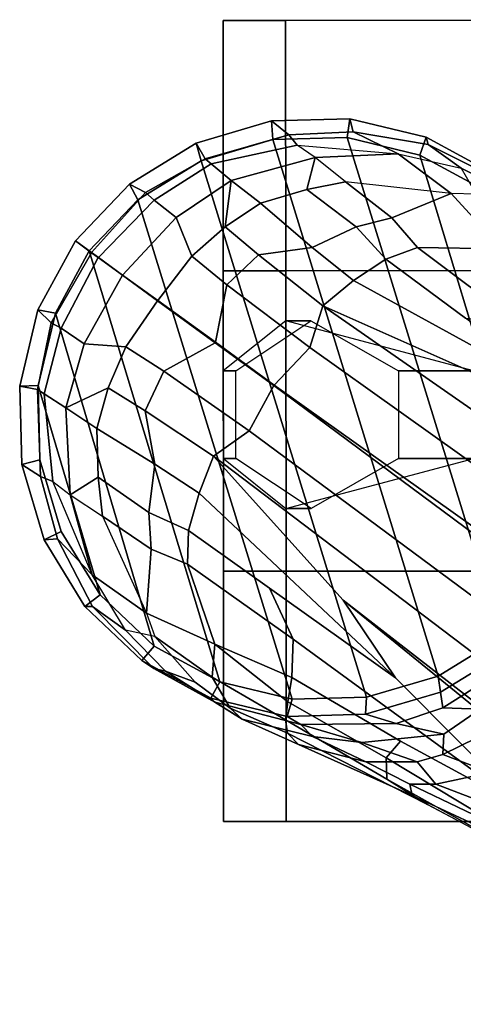
# Model space of a CAD drawing. Units: inches. Extents: x -60 to 60, y -31 to 46.
# Drawn here: x 4 to 5, y 4 to 6 of the extents above; entities that cross this region are included whole.
import ezdxf

# ---------------------------------------------------------------- set-up
doc = ezdxf.new("R2010")
doc.units = ezdxf.units.IN
doc.header["$MEASUREMENT"] = 0
doc.layers.add('SEAT-BASE', color=5, linetype='Continuous')
doc.layers.add('SEAT-CASTER', color=5, linetype='Continuous')

# ---------------------------------------------------------------- blocks, each defined once
blk = doc.blocks.new('1AERON2_B_TLIMANGL_ARMS_POSTUREFITSL_3T')
at = {"layer": 'SEAT-BASE'}
for points in [[(1.8442, -0.7627, 6.6264), (11.0112, -7.713, 4.1389), (10.6876, -7.3537, 4.2077), (1.9818, -0.6018, 6.5161)], [(10.6876, -7.3537, 4.2077), (9.3076, -6.2305, 4.5256), (2.1183, -0.6616, 6.4477), (1.9818, -0.6018, 6.5161)], [(10.9221, -7.7762, 4.1776), (11.0112, -7.713, 4.1389), (1.8442, -0.7627, 6.6264), (1.7632, -0.9924, 6.6746)], [(10.8603, -7.8897, 4.1833), (10.9221, -7.7762, 4.1776), (1.7632, -0.9924, 6.6746), (1.7169, -1.1045, 6.6862)], [(10.8603, -7.8897, 4.1833), (1.7169, -1.1045, 6.6862), (1.581, -1.2915, 6.6862), (10.8596, -7.8907, 4.1833)], [(1.581, -1.2915, 6.6862), (1.4887, -1.3703, 6.6746), (10.7707, -7.9846, 4.1776), (10.8596, -7.8907, 4.1833)], [(1.4887, -1.3703, 6.6746), (1.2953, -1.5183, 6.6264), (10.7381, -8.0888, 4.1389), (10.7707, -7.9846, 4.1776)], [(1.1848, -1.6988, 6.5161), (10.2964, -7.8921, 4.2077), (10.7381, -8.0888, 4.1389), (1.2953, -1.5183, 6.6264)], [(10.5569, -7.1597, 4.209), (10.2295, -6.8314, 4.2497), (9.3076, -6.2305, 4.5256), (10.6876, -7.3537, 4.2077)], [(10.0817, -6.6598, 4.2317), (10.2295, -6.8314, 4.2497), (10.544, -7.0015, 4.1297), (10.5801, -6.96, 4.0508)], [(10.2641, -6.7322, 4.0827), (10.0817, -6.6598, 4.2317), (10.5801, -6.96, 4.0508), (10.5783, -6.9067, 3.9476)], [(10.1827, -6.6878, 4.0514), (10.2641, -6.7322, 4.0827), (10.5783, -6.9067, 3.9476), (10.4771, -6.8434, 3.9252)], [(10.2432, -6.7614, 3.887), (10.3004, -6.7661, 3.9362), (10.5151, -6.8662, 3.8366), (10.5209, -6.894, 3.6521)], [(10.2432, -6.7614, 3.887), (10.5209, -6.894, 3.6521), (10.4555, -6.8944, 3.5576), (10.2754, -6.8251, 3.6382)], [(10.3004, -6.7661, 3.9362), (10.3299, -6.7656, 3.9883), (10.4771, -6.8434, 3.9252), (10.5151, -6.8662, 3.8366)], [(10.2754, -6.8251, 3.6382), (10.4555, -6.8944, 3.5576), (10.3195, -6.9237, 3.3711), (10.1205, -6.8372, 3.4546)], [(10.5569, -7.1597, 4.209), (10.8714, -7.3838, 4.1157), (10.8117, -7.2567, 4.0889), (10.2295, -6.8314, 4.2497)], [(10.8157, -7.161, 4.0121), (10.544, -7.0015, 4.1297), (10.2295, -6.8314, 4.2497), (10.8117, -7.2567, 4.0889)], [(10.4771, -6.8434, 3.9252), (10.8262, -7.0221, 3.7598), (10.7986, -6.9931, 3.6981), (10.5151, -6.8662, 3.8366)], [(10.5783, -6.9067, 3.9476), (10.8312, -7.0551, 3.8395), (10.8262, -7.0221, 3.7598), (10.4771, -6.8434, 3.9252)], [(10.5151, -6.8662, 3.8366), (10.7986, -6.9931, 3.6981), (10.6303, -6.9502, 3.4853), (10.5209, -6.894, 3.6521)], [(10.3195, -6.9237, 3.3711), (10.4555, -6.8944, 3.5576), (10.5022, -6.9501, 3.3761), (10.4384, -6.9684, 3.297)], [(10.5022, -6.9501, 3.3761), (10.4555, -6.8944, 3.5576), (10.5209, -6.894, 3.6521), (10.6303, -6.9502, 3.4853)], [(10.3195, -6.9237, 3.3711), (10.4384, -6.9684, 3.297), (10.3115, -7.0306, 3.1548), (10.212, -6.9666, 3.2423)], [(10.5801, -6.96, 4.0508), (10.8255, -7.0998, 3.9284), (10.8312, -7.0551, 3.8395), (10.5783, -6.9067, 3.9476)], [(10.6407, -6.9987, 3.2302), (10.4361, -7.019, 3.1629), (10.4384, -6.9684, 3.297), (10.5022, -6.9501, 3.3761)], [(10.6303, -6.9502, 3.4853), (10.7639, -7.0134, 3.2382), (10.6407, -6.9987, 3.2302), (10.5022, -6.9501, 3.3761)], [(10.6303, -6.9502, 3.4853), (10.7986, -6.9931, 3.6981), (10.9392, -7.057, 3.395), (10.7639, -7.0134, 3.2382)], [(10.4361, -7.019, 3.1629), (10.3451, -7.0818, 3.053), (10.3115, -7.0306, 3.1548), (10.4384, -6.9684, 3.297)], [(10.544, -7.0015, 4.1297), (10.8157, -7.161, 4.0121), (10.8255, -7.0998, 3.9284), (10.5801, -6.96, 4.0508)], [(10.6407, -6.9987, 3.2302), (10.7929, -7.0435, 3.0257), (10.5547, -7.0456, 3.0201), (10.4361, -7.019, 3.1629)], [(10.7929, -7.0435, 3.0257), (10.6407, -6.9987, 3.2302), (10.7639, -7.0134, 3.2382), (10.7929, -7.0435, 3.0257)], [(10.8262, -7.0221, 3.7598), (10.9698, -7.0841, 3.5956), (10.9392, -7.057, 3.395), (10.7986, -6.9931, 3.6981)], [(10.3451, -7.0818, 3.053), (10.4361, -7.019, 3.1629), (10.5547, -7.0456, 3.0201), (10.4384, -7.0846, 2.9578)], [(10.9392, -7.057, 3.395), (11.0076, -7.0989, 3.1412), (10.7929, -7.0435, 3.0257), (10.7639, -7.0134, 3.2382)], [(10.8262, -7.0221, 3.7598), (10.8312, -7.0551, 3.8395), (11.0144, -7.1613, 3.7177), (10.9698, -7.0841, 3.5956)], [(10.4384, -7.0846, 2.9578), (10.5547, -7.0456, 3.0201), (10.6317, -7.0688, 2.6048), (10.444, -7.1244, 2.6048)], [(10.6317, -7.0688, 2.6048), (10.5547, -7.0456, 3.0201), (10.7929, -7.0435, 3.0257), (10.8274, -7.0637, 2.6048)], [(10.7929, -7.0435, 3.0257), (11.0076, -7.0989, 3.1412), (11.0178, -7.1094, 2.6048), (10.8274, -7.0637, 2.6048)], [(10.6287, -7.1112, 2.5724), (10.4503, -7.164, 2.5724), (10.444, -7.1244, 2.6048), (10.6317, -7.0688, 2.6048)], [(10.8147, -7.1063, 2.5724), (10.6287, -7.1112, 2.5724), (10.6317, -7.0688, 2.6048), (10.8274, -7.0637, 2.6048)], [(10.9956, -7.1497, 2.5724), (10.8147, -7.1063, 2.5724), (10.8274, -7.0637, 2.6048), (11.0178, -7.1094, 2.6048)], [(10.8255, -7.0998, 3.9284), (11.008, -7.2436, 3.8747), (11.0144, -7.1613, 3.7177), (10.8312, -7.0551, 3.8395)], [(10.9392, -7.057, 3.395), (11.1305, -7.1762, 3.4209), (11.1598, -7.1832, 3.2632), (11.0076, -7.0989, 3.1412)], [(11.1305, -7.1762, 3.4209), (10.9392, -7.057, 3.395), (10.9698, -7.0841, 3.5956), (11.057, -7.1488, 3.5709)], [(10.1498, -7.2051, 3.0153), (10.3451, -7.0818, 3.053), (10.4384, -7.0846, 2.9578), (10.2531, -7.2025, 2.9051)], [(10.277, -7.2267, 2.6048), (10.2531, -7.2025, 2.9051), (10.4384, -7.0846, 2.9578), (10.444, -7.1244, 2.6048)], [(11.008, -7.2436, 3.8747), (10.8255, -7.0998, 3.9284), (10.8157, -7.161, 4.0121), (11.008, -7.2436, 3.8747)], [(11.0144, -7.1613, 3.7177), (11.1577, -7.263, 3.6344), (11.057, -7.1488, 3.5709), (10.9698, -7.0841, 3.5956)], [(11.0178, -7.1094, 2.6048), (11.0076, -7.0989, 3.1412), (11.1598, -7.1832, 3.2632), (11.1899, -7.2028, 2.6048)], [(10.4503, -7.164, 2.5724), (10.2917, -7.2612, 2.5724), (10.277, -7.2267, 2.6048), (10.444, -7.1244, 2.6048)], [(11.0414, -8.4507, 2.5724), (10.863, -8.5035, 2.5724), (10.4503, -7.164, 2.5724), (10.6287, -7.1112, 2.5724)], [(11.0414, -8.4507, 2.5724), (10.6287, -7.1112, 2.5724), (10.8147, -7.1063, 2.5724), (11.2, -8.3534, 2.5724)], [(11.3214, -8.2255, 2.5724), (11.2, -8.3534, 2.5724), (10.8147, -7.1063, 2.5724), (10.9956, -7.1497, 2.5724)], [(11.1591, -7.2385, 2.5724), (10.9956, -7.1497, 2.5724), (11.0178, -7.1094, 2.6048), (11.1899, -7.2028, 2.6048)], [(11.3214, -8.2255, 2.5724), (10.9956, -7.1497, 2.5724), (11.1591, -7.2385, 2.5724), (11.4056, -8.0705, 2.5724)], [(11.057, -7.1488, 3.5709), (11.1577, -7.263, 3.6344), (11.2307, -7.2786, 3.4479), (11.1305, -7.1762, 3.4209)], [(10.677, -8.5084, 2.5724), (10.2917, -7.2612, 2.5724), (10.4503, -7.164, 2.5724), (10.863, -8.5035, 2.5724)], [(11.0472, -7.6204, 4.1008), (10.5569, -7.1597, 4.209), (10.6876, -7.3537, 4.2077), (11.0112, -7.713, 4.1389)], [(11.0732, -7.5278, 4.0477), (10.8714, -7.3838, 4.1157), (10.5569, -7.1597, 4.209), (11.0472, -7.6204, 4.1008)], [(10.8117, -7.2567, 4.0889), (11.0759, -7.4435, 3.9934), (11.008, -7.2436, 3.8747), (10.8157, -7.161, 4.0121)], [(11.0144, -7.1613, 3.7177), (11.008, -7.2436, 3.8747), (11.1784, -7.3215, 3.7066), (11.1577, -7.263, 3.6344)], [(11.1305, -7.1762, 3.4209), (11.2307, -7.2786, 3.4479), (11.3128, -7.3383, 3.2725), (11.1598, -7.1832, 3.2632)], [(11.1598, -7.1832, 3.2632), (11.3128, -7.3383, 3.2725), (11.3319, -7.3376, 2.6048), (11.1899, -7.2028, 2.6048)], [(11.2941, -7.3666, 2.5724), (11.1591, -7.2385, 2.5724), (11.1899, -7.2028, 2.6048), (11.3319, -7.3376, 2.6048)], [(11.008, -7.2436, 3.8747), (11.0759, -7.4435, 3.9934), (11.1664, -7.4813, 3.9225), (11.1784, -7.3215, 3.7066)], [(11.449, -7.8896, 2.5724), (11.4056, -8.0705, 2.5724), (11.1591, -7.2385, 2.5724), (11.2941, -7.3666, 2.5724)], [(10.677, -8.5084, 2.5724), (10.4961, -8.4649, 2.5724), (10.1703, -7.3892, 2.5724), (10.2917, -7.2612, 2.5724)], [(11.0759, -7.4435, 3.9934), (10.8117, -7.2567, 4.0889), (10.8714, -7.3838, 4.1157), (11.0732, -7.5278, 4.0477)], [(11.1784, -7.3215, 3.7066), (11.1577, -7.263, 3.6344), (11.2307, -7.2786, 3.4479), (11.314, -7.417, 3.5516)], [(11.2307, -7.2786, 3.4479), (11.314, -7.417, 3.5516), (11.4009, -7.5069, 3.3865), (11.3128, -7.3383, 3.2725)], [(11.1784, -7.3215, 3.7066), (11.1664, -7.4813, 3.9225), (11.288, -7.5636, 3.8095), (11.1784, -7.3215, 3.7066)], [(11.288, -7.5636, 3.8095), (11.1784, -7.3215, 3.7066), (11.314, -7.417, 3.5516), (11.3691, -7.6165, 3.6932)], [(11.3913, -7.5252, 2.5724), (11.2941, -7.3666, 2.5724), (11.3319, -7.3376, 2.6048), (11.4342, -7.5046, 2.6048)], [(11.3319, -7.3376, 2.6048), (11.3128, -7.3383, 3.2725), (11.4009, -7.5069, 3.3865), (11.4342, -7.5046, 2.6048)], [(11.449, -7.8896, 2.5724), (11.2941, -7.3666, 2.5724), (11.3913, -7.5252, 2.5724), (11.4442, -7.7036, 2.5724)], [(10.3326, -8.3762, 2.5724), (10.0861, -7.5441, 2.5724), (10.1703, -7.3892, 2.5724), (10.4961, -8.4649, 2.5724)], [(11.314, -7.417, 3.5516), (11.4123, -7.65, 3.601), (11.4429, -7.6622, 3.477), (11.4009, -7.5069, 3.3865)], [(11.4123, -7.65, 3.601), (11.3691, -7.6165, 3.6932), (11.314, -7.417, 3.5516), (11.4123, -7.65, 3.601)], [(11.1727, -7.5727, 3.9782), (11.1664, -7.4813, 3.9225), (11.0759, -7.4435, 3.9934), (11.0732, -7.5278, 4.0477)], [(11.288, -7.5636, 3.8095), (11.1664, -7.4813, 3.9225), (11.1727, -7.5727, 3.9782), (11.2989, -7.6611, 3.859)], [(11.4442, -7.7036, 2.5724), (11.3913, -7.5252, 2.5724), (11.4342, -7.5046, 2.6048), (11.4898, -7.6923, 2.6048)], [(11.4009, -7.5069, 3.3865), (11.4429, -7.6622, 3.477), (11.4898, -7.6923, 2.6048), (11.4342, -7.5046, 2.6048)], [(11.0472, -7.6204, 4.1008), (11.1575, -7.6932, 4.0356), (11.1727, -7.5727, 3.9782), (11.0732, -7.5278, 4.0477)], [(11.2989, -7.6611, 3.859), (11.3691, -7.6165, 3.6932), (11.288, -7.5636, 3.8095), (11.2989, -7.6611, 3.859)], [(11.1727, -7.5727, 3.9782), (11.1575, -7.6932, 4.0356), (11.3026, -7.782, 3.8963), (11.2989, -7.6611, 3.859)], [(11.3026, -7.782, 3.8963), (11.3793, -7.8339, 3.7698), (11.3691, -7.6165, 3.6932), (11.2989, -7.6611, 3.859)], [(11.3691, -7.6165, 3.6932), (11.3793, -7.8339, 3.7698), (11.434, -7.8688, 3.6164), (11.4123, -7.65, 3.601)], [(11.1813, -7.8267, 4.0332), (11.1575, -7.6932, 4.0356), (11.0472, -7.6204, 4.1008), (11.0112, -7.713, 4.1389)], [(11.434, -7.8688, 3.6164), (11.4502, -7.8792, 3.533), (11.4429, -7.6622, 3.477), (11.4123, -7.65, 3.601)], [(11.4898, -7.6923, 2.6048), (11.4429, -7.6622, 3.477), (11.4502, -7.8792, 3.533), (11.4949, -7.888, 2.6048)], [(11.449, -7.8896, 2.5724), (11.4442, -7.7036, 2.5724), (11.4898, -7.6923, 2.6048), (11.4949, -7.888, 2.6048)], [(10.9221, -7.7762, 4.1776), (11.1352, -7.925, 4.059), (11.1813, -7.8267, 4.0332), (11.0112, -7.713, 4.1389)], [(11.3026, -7.782, 3.8963), (11.1575, -7.6932, 4.0356), (11.1813, -7.8267, 4.0332), (11.2739, -7.8836, 3.9343)], [(10.9221, -7.7762, 4.1776), (10.8603, -7.8897, 4.1833), (11.0072, -7.9963, 4.1136), (11.1352, -7.925, 4.059)], [(11.2739, -7.8836, 3.9343), (11.3793, -7.8339, 3.7698), (11.3026, -7.782, 3.8963), (11.2739, -7.8836, 3.9343)], [(10.7381, -8.0888, 4.1389), (10.2964, -7.8921, 4.2077), (10.0716, -7.8278, 4.209), (10.6612, -8.1517, 4.1008)], [(10.6612, -8.1517, 4.1008), (10.0716, -7.8278, 4.209), (10.3818, -8.0576, 4.1157), (10.5811, -8.205, 4.0477)], [(11.1813, -7.8267, 4.0332), (11.1352, -7.925, 4.059), (11.2295, -7.986, 3.9596), (11.2739, -7.8836, 3.9343)], [(11.2295, -7.986, 3.9596), (11.3341, -7.9933, 3.8153), (11.3793, -7.8339, 3.7698), (11.2739, -7.8836, 3.9343)], [(11.3793, -7.8339, 3.7698), (11.3341, -7.9933, 3.8153), (11.3917, -8.0324, 3.6517), (11.434, -7.8688, 3.6164)], [(11.3917, -8.0324, 3.6517), (11.4166, -8.0463, 3.4731), (11.4502, -7.8792, 3.533), (11.434, -7.8688, 3.6164)], [(11.4056, -8.0705, 2.5724), (11.449, -7.8896, 2.5724), (11.4949, -7.888, 2.6048), (11.4492, -8.0784, 2.6048)], [(11.4502, -7.8792, 3.533), (11.4166, -8.0463, 3.4731), (11.4492, -8.0784, 2.6048), (11.4949, -7.888, 2.6048)], [(10.978, -8.1412, 4.059), (11.0064, -7.9975, 4.1136), (10.8596, -7.8907, 4.1833), (10.7707, -7.9846, 4.1776)], [(10.8603, -7.8897, 4.1833), (10.8596, -7.8907, 4.1833), (11.0064, -7.9975, 4.1136), (11.0072, -7.9963, 4.1136)], [(11.0072, -7.9963, 4.1136), (11.1507, -8.1011, 3.9786), (11.2295, -7.986, 3.9596), (11.1352, -7.925, 4.059)], [(10.7381, -8.0888, 4.1389), (10.8989, -8.2155, 4.0332), (10.978, -8.1412, 4.059), (10.7707, -7.9846, 4.1776)], [(11.2295, -7.986, 3.9596), (11.1507, -8.1011, 3.9786), (11.2379, -8.1647, 3.8339), (11.3341, -7.9933, 3.8153)], [(10.978, -8.1412, 4.059), (11.0652, -8.212, 3.9596), (11.1504, -8.1016, 3.9786), (11.0064, -7.9975, 4.1136)], [(11.1507, -8.1011, 3.9786), (11.0072, -7.9963, 4.1136), (11.0064, -7.9975, 4.1136), (11.1504, -8.1016, 3.9786)], [(11.2379, -8.1647, 3.8339), (11.2987, -8.2088, 3.6581), (11.3917, -8.0324, 3.6517), (11.3341, -7.9933, 3.8153)], [(11.3917, -8.0324, 3.6517), (11.2987, -8.2088, 3.6581), (11.3156, -8.2211, 3.5525), (11.4166, -8.0463, 3.4731)], [(10.1528, -8.0734, 4.0121), (10.2908, -8.2308, 3.8747), (10.5018, -8.2337, 3.9934), (10.2426, -8.0401, 4.0889)], [(10.5811, -8.205, 4.0477), (10.3818, -8.0576, 4.1157), (10.2426, -8.0401, 4.0889), (10.5018, -8.2337, 3.9934)], [(11.4492, -8.0784, 2.6048), (11.4166, -8.0463, 3.4731), (11.3156, -8.2211, 3.5525), (11.3558, -8.2505, 2.6048)], [(11.3214, -8.2255, 2.5724), (11.4056, -8.0705, 2.5724), (11.4492, -8.0784, 2.6048), (11.3558, -8.2505, 2.6048)], [(10.7381, -8.0888, 4.1389), (10.6612, -8.1517, 4.1008), (10.7645, -8.234, 4.0356), (10.8989, -8.2155, 4.0332)], [(11.1045, -8.3093, 3.8153), (11.2378, -8.1648, 3.8339), (11.1504, -8.1016, 3.9786), (11.0652, -8.212, 3.9596)], [(11.1507, -8.1011, 3.9786), (11.1504, -8.1016, 3.9786), (11.2378, -8.1648, 3.8339), (11.2379, -8.1647, 3.8339)], [(10.5811, -8.205, 4.0477), (10.6546, -8.2858, 3.9782), (10.7645, -8.234, 4.0356), (10.6612, -8.1517, 4.1008)], [(10.9816, -8.2859, 3.9343), (11.0652, -8.212, 3.9596), (10.978, -8.1412, 4.059), (10.8989, -8.2155, 4.0332)], [(11.1045, -8.3093, 3.8153), (11.1595, -8.352, 3.6517), (11.2985, -8.2091, 3.6581), (11.2378, -8.1648, 3.8339)], [(11.2987, -8.2088, 3.6581), (11.2379, -8.1647, 3.8339), (11.2378, -8.1648, 3.8339), (11.2985, -8.2091, 3.6581)], [(10.5811, -8.205, 4.0477), (10.5018, -8.2337, 3.9934), (10.5657, -8.3081, 3.9225), (10.6546, -8.2858, 3.9782)], [(11.1804, -8.3713, 3.4731), (11.3154, -8.2213, 3.5525), (11.2985, -8.2091, 3.6581), (11.1595, -8.352, 3.6517)], [(11.2987, -8.2088, 3.6581), (11.2985, -8.2091, 3.6581), (11.3154, -8.2213, 3.5525), (11.3156, -8.2211, 3.5525)], [(10.3554, -8.3673, 3.6344), (10.4175, -8.3688, 3.7066), (10.2908, -8.2308, 3.8747), (10.2145, -8.2624, 3.7177)], [(10.4175, -8.3688, 3.7066), (10.5657, -8.3081, 3.9225), (10.5018, -8.2337, 3.9934), (10.2908, -8.2308, 3.8747)], [(10.9816, -8.2859, 3.9343), (10.8989, -8.2155, 4.0332), (10.7645, -8.234, 4.0356), (10.8938, -8.3446, 3.8963)], [(10.9816, -8.2859, 3.9343), (10.9669, -8.4016, 3.7698), (11.1045, -8.3093, 3.8153), (11.0652, -8.212, 3.9596)], [(11.3558, -8.2505, 2.6048), (11.3154, -8.2213, 3.5525), (11.1804, -8.3713, 3.4731), (11.221, -8.3925, 2.6048)], [(11.3558, -8.2505, 2.6048), (11.221, -8.3925, 2.6048), (11.2, -8.3534, 2.5724), (11.3214, -8.2255, 2.5724)], [(11.3558, -8.2505, 2.6048), (11.3156, -8.2211, 3.5525), (11.3154, -8.2213, 3.5525), (11.3558, -8.2505, 2.6048)], [(10.7776, -8.3785, 3.859), (10.8938, -8.3446, 3.8963), (10.7645, -8.234, 4.0356), (10.6546, -8.2858, 3.9782)], [(10.2645, -8.3681, 3.4209), (10.3928, -8.4319, 3.4479), (10.3554, -8.3673, 3.6344), (10.2157, -8.3068, 3.5709)], [(10.7776, -8.3785, 3.859), (10.6546, -8.2858, 3.9782), (10.5657, -8.3081, 3.9225), (10.6816, -8.3982, 3.8095)], [(10.9816, -8.2859, 3.9343), (10.8938, -8.3446, 3.8963), (10.9669, -8.4016, 3.7698), (10.9816, -8.2859, 3.9343)], [(10.4175, -8.3688, 3.7066), (10.6816, -8.3982, 3.8095), (10.5657, -8.3081, 3.9225), (10.4175, -8.3688, 3.7066)], [(11.0169, -8.4428, 3.6164), (11.1595, -8.352, 3.6517), (11.1045, -8.3093, 3.8153), (10.9669, -8.4016, 3.7698)], [(10.7776, -8.3785, 3.859), (10.7569, -8.459, 3.6932), (10.9669, -8.4016, 3.7698), (10.8938, -8.3446, 3.8963)], [(11.0169, -8.4428, 3.6164), (11.0319, -8.455, 3.533), (11.1804, -8.3713, 3.4731), (11.1595, -8.352, 3.6517)], [(11.221, -8.3925, 2.6048), (11.0541, -8.4948, 2.6048), (11.0414, -8.4507, 2.5724), (11.2, -8.3534, 2.5724)], [(10.2802, -8.3938, 3.2632), (10.475, -8.4914, 3.2725), (10.3928, -8.4319, 3.4479), (10.2645, -8.3681, 3.4209)], [(10.4802, -8.5098, 2.6048), (10.3082, -8.4164, 2.6048), (10.3326, -8.3762, 2.5724), (10.4961, -8.4649, 2.5724)], [(10.5502, -8.4682, 3.5516), (10.3928, -8.4319, 3.4479), (10.3554, -8.3673, 3.6344), (10.4175, -8.3688, 3.7066)], [(10.7569, -8.459, 3.6932), (10.5502, -8.4682, 3.5516), (10.4175, -8.3688, 3.7066), (10.6816, -8.3982, 3.8095)], [(10.7776, -8.3785, 3.859), (10.6816, -8.3982, 3.8095), (10.7569, -8.459, 3.6932), (10.7776, -8.3785, 3.859)], [(11.0541, -8.4948, 2.6048), (11.221, -8.3925, 2.6048), (11.1804, -8.3713, 3.4731), (11.0319, -8.455, 3.533)], [(10.3082, -8.4164, 2.6048), (10.4802, -8.5098, 2.6048), (10.475, -8.4914, 3.2725), (10.2802, -8.3938, 3.2632)], [(10.8022, -8.4897, 3.601), (11.0169, -8.4428, 3.6164), (10.9669, -8.4016, 3.7698), (10.7569, -8.459, 3.6932)], [(10.475, -8.4914, 3.2725), (10.6625, -8.5231, 3.3865), (10.5502, -8.4682, 3.5516), (10.3928, -8.4319, 3.4479)], [(10.8022, -8.4897, 3.601), (10.8232, -8.5151, 3.477), (11.0319, -8.455, 3.533), (11.0169, -8.4428, 3.6164)], [(11.0541, -8.4948, 2.6048), (11.0319, -8.455, 3.533), (10.8232, -8.5151, 3.477), (10.8664, -8.5504, 2.6048)], [(11.0541, -8.4948, 2.6048), (10.8664, -8.5504, 2.6048), (10.863, -8.5035, 2.5724), (11.0414, -8.4507, 2.5724)], [(10.6706, -8.5555, 2.6048), (10.4802, -8.5098, 2.6048), (10.4961, -8.4649, 2.5724), (10.677, -8.5084, 2.5724)], [(10.8022, -8.4897, 3.601), (10.5502, -8.4682, 3.5516), (10.7569, -8.459, 3.6932), (10.8022, -8.4897, 3.601)], [(10.6625, -8.5231, 3.3865), (10.8232, -8.5151, 3.477), (10.8022, -8.4897, 3.601), (10.5502, -8.4682, 3.5516)], [(10.6706, -8.5555, 2.6048), (10.6625, -8.5231, 3.3865), (10.475, -8.4914, 3.2725), (10.4802, -8.5098, 2.6048)], [(10.8664, -8.5504, 2.6048), (10.6706, -8.5555, 2.6048), (10.677, -8.5084, 2.5724), (10.863, -8.5035, 2.5724)], [(10.6706, -8.5555, 2.6048), (10.8664, -8.5504, 2.6048), (10.8232, -8.5151, 3.477), (10.6625, -8.5231, 3.3865)]]:
    blk.add_3dface(points, dxfattribs=at)
at = {"layer": 'SEAT-CASTER'}
for points, invisible_edges in [([(10.3607, -6.8014, 0.1587), (8.6732, -6.8027, 1.8775), (9.1107, -6.8023, 2.3462), (10.8294, -6.801, 0.6275)], 5), ([(10.8294, -6.801, 0.6275), (9.1107, -6.8023, 2.3462), (9.7357, -6.8019, 2.5025), (10.9857, -6.8009, 1.2525)], 5), ([(10.9857, -6.8009, 1.2525), (9.7357, -6.8019, 2.5025), (10.3607, -6.8014, 2.3462), (10.8294, -6.801, 1.8775)], 1), ([(8.6736, -7.4277, 1.8775), (10.3611, -7.4264, 0.1587), (10.8299, -7.426, 0.6275), (9.1111, -7.4273, 2.3462)], 5), ([(9.1111, -7.4273, 2.3462), (10.8299, -7.426, 0.6275), (10.9861, -7.4259, 1.2525), (9.7361, -7.4269, 2.5025)], 5), ([(9.7361, -7.4269, 2.5025), (10.9861, -7.4259, 1.2525), (10.8299, -7.426, 1.8775), (10.3611, -7.4264, 2.3462)], 1), ([(10.3617, -8.1764, 0.1587), (8.6742, -8.1777, 1.8775), (9.1117, -8.1773, 2.3462), (10.8305, -8.176, 0.6275)], 5), ([(10.8305, -8.176, 0.6275), (9.1117, -8.1773, 2.3462), (9.7367, -8.1769, 2.5025), (10.9867, -8.1759, 1.2525)], 5), ([(10.9867, -8.1759, 1.2525), (9.7367, -8.1769, 2.5025), (10.3617, -8.1764, 2.3462), (10.8305, -8.176, 1.8775)], 1), ([(8.6747, -8.8027, 1.8775), (10.3622, -8.8014, 0.1587), (10.831, -8.801, 0.6275), (9.1122, -8.8023, 2.3462)], 5), ([(9.1122, -8.8023, 2.3462), (10.831, -8.801, 0.6275), (10.9872, -8.8009, 1.2525), (9.7372, -8.8019, 2.5025)], 5), ([(9.7372, -8.8019, 2.5025), (10.9872, -8.8009, 1.2525), (10.831, -8.801, 1.8775), (10.3622, -8.8014, 2.3462)], 1)]:
    blk.add_3dface(points, dxfattribs=dict(at, invisible_edges=invisible_edges))
at = {"layer": 'SEAT-CASTER', "linetype": 'Continuous'}
for points in [[(10.8294, -6.801, 0.6275), (10.8299, -7.426, 0.6275), (10.3611, -7.4264, 0.1587), (10.3607, -6.8014, 0.1587)], [(10.3607, -6.8014, 2.3462), (10.3611, -7.4264, 2.3462), (10.8299, -7.426, 1.8775), (10.8294, -6.801, 1.8775)], [(10.9857, -6.8009, 1.2525), (10.9861, -7.4259, 1.2525), (10.8299, -7.426, 0.6275), (10.8294, -6.801, 0.6275)], [(10.8294, -6.801, 1.8775), (10.8299, -7.426, 1.8775), (10.9861, -7.4259, 1.2525), (10.9857, -6.8009, 1.2525)], [(10.3611, -7.4264, 2.3462), (10.3617, -8.1764, 2.3462), (10.8305, -8.176, 1.8775), (10.8299, -7.426, 1.8775)], [(10.8299, -7.426, 1.8775), (10.8305, -8.176, 1.8775), (10.9867, -8.1759, 1.2525), (10.9861, -7.4259, 1.2525)], [(10.8305, -8.176, 0.6275), (10.831, -8.801, 0.6275), (10.3622, -8.8014, 0.1587), (10.3617, -8.1764, 0.1587)], [(10.3617, -8.1764, 2.3462), (10.3622, -8.8014, 2.3462), (10.831, -8.801, 1.8775), (10.8305, -8.176, 1.8775)], [(10.9867, -8.1759, 1.2525), (10.9872, -8.8009, 1.2525), (10.831, -8.801, 0.6275), (10.8305, -8.176, 0.6275)], [(10.8305, -8.176, 1.8775), (10.831, -8.801, 1.8775), (10.9872, -8.8009, 1.2525), (10.9867, -8.1759, 1.2525)]]:
    blk.add_3dface(points, dxfattribs=at)
at = {"layer": 'SEAT-CASTER'}
for points in [[(10.9861, -7.4259, 1.2525), (10.9867, -8.1759, 1.2525), (8.4867, -8.1778, 1.2525), (8.4861, -7.4278, 1.2525)], [(10.3614, -7.7076, 2.3462), (10.5489, -7.7075, 2.7837), (10.7675, -7.5823, 2.7837), (10.83, -7.5823, 1.8775)], [(10.83, -7.5823, 1.8775), (10.7675, -7.5823, 2.7837), (10.9551, -7.7072, 2.7837), (10.9864, -7.7071, 1.2525)], [(10.3615, -7.9264, 2.3462), (10.549, -7.9262, 2.7837), (10.5489, -7.7075, 2.7837), (10.3614, -7.7076, 2.3462)], [(10.9864, -7.7071, 1.2525), (10.9551, -7.7072, 2.7837), (10.9553, -7.9259, 2.7837), (10.9865, -7.9259, 1.2525)], [(10.8304, -8.051, 1.8775), (10.7679, -8.051, 2.7837), (10.549, -7.9262, 2.7837), (10.3615, -7.9264, 2.3462)], [(10.9865, -7.9259, 1.2525), (10.9553, -7.9259, 2.7837), (10.7679, -8.051, 2.7837), (10.8304, -8.051, 1.8775)]]:
    blk.add_3dface(points, dxfattribs=at)

msp = doc.modelspace()

# ---------------------------------------------------------------- block references
at = {"rotation": 180}
msp.add_blockref('1AERON2_B_TLIMANGL_ARMS_POSTUREFITSL_3T', (15.4231, -2.6284), dxfattribs=at)

doc.saveas('drawing.dxf')
